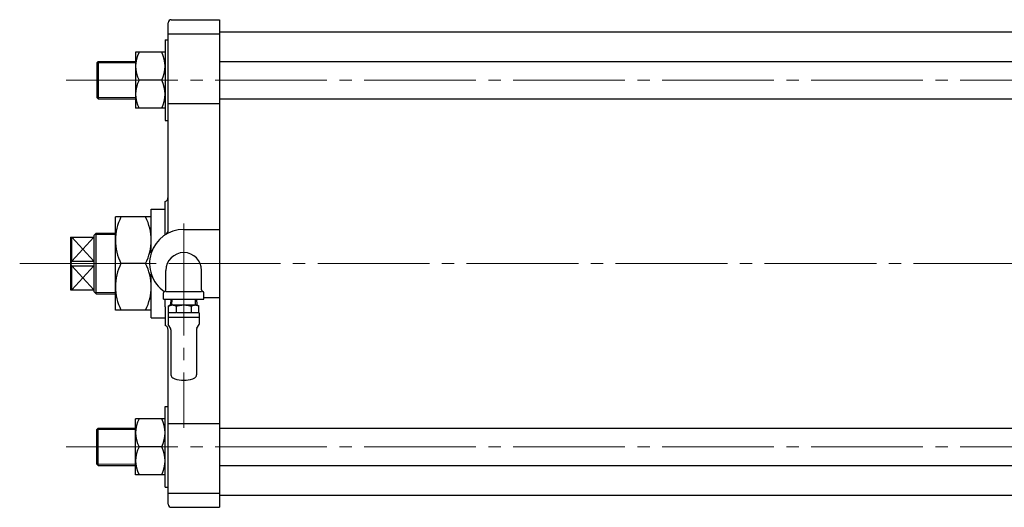
# Model space of a CAD drawing. Extents: x 706 to 2634, y 294 to 2291.
# Drawn here: x 706 to 1340, y 1123 to 1437 of the extents above; entities that cross this region are included whole.
import ezdxf

# ---------------------------------------------------------------- set-up
doc = ezdxf.new("R2010")
doc.units = 0
doc.header["$LTSCALE"] = 8
doc.header["$MEASUREMENT"] = 0
doc.linetypes.add('CENTER', pattern=[12, 9, -1, 1, -1])
doc.layers.add('2', color=3, linetype='CONTINUOUS')

msp = doc.modelspace()

# ---------------------------------------------------------------- linework, layer by layer
at = {"layer": '2'}
for p, q in [((801.621, 1301.25), (801.621, 1434.9)), ((803.621, 1436.9), (834.621, 1436.9)), ((834.621, 1436.9), (834.621, 1122.9)), ((801.621, 1427.9), (834.621, 1427.9)), ((834.621, 1429.15), (1449.621, 1429.15)), ((799.621, 1423.9), (801.621, 1423.9)), ((799.621, 1423.9), (799.621, 1371.9)), ((799.621, 1415.9), (780.621, 1415.9)), ((780.621, 1415.9), (780.621, 1379.9)), ((755.621, 1409.09), (756.431, 1409.9)), ((755.621, 1409.09), (755.621, 1386.71)), ((756.431, 1409.9), (780.621, 1409.9)), ((756.431, 1409.9), (756.431, 1385.9)), ((834.621, 1409.9), (1449.621, 1409.9)), ((797.431, 1397.9), (782.821, 1397.9)), ((755.621, 1386.71), (756.431, 1385.9)), ((756.431, 1385.9), (780.621, 1385.9)), ((834.621, 1385.9), (1449.621, 1385.9)), ((799.621, 1379.9), (780.621, 1379.9)), ((801.621, 1382.92), (834.621, 1382.92)), ((799.621, 1371.9), (801.621, 1371.9)), ((799.621, 1298.34), (799.621, 1319.9)), ((790.621, 1314.9), (799.621, 1314.9)), ((790.621, 1286.46), (790.621, 1314.9)), ((790.621, 1309.9), (767.621, 1309.9)), ((767.621, 1249.9), (767.621, 1309.9)), ((811.621, 1301.9), (834.621, 1301.9)), ((738.621, 1296.9), (738.621, 1262.9)), ((738.621, 1296.9), (753.621, 1296.9)), ((739.621, 1281.35), (739.621, 1296.9)), ((753.621, 1296.9), (739.621, 1281.35)), ((739.621, 1296.9), (753.621, 1281.35)), ((755.121, 1299.4), (753.621, 1297.9)), ((753.621, 1297.9), (753.621, 1261.9)), ((755.121, 1299.4), (767.621, 1299.4)), ((755.121, 1260.4), (755.121, 1299.4)), ((739.621, 1281.35), (738.621, 1279.9)), ((739.621, 1278.45), (738.621, 1279.9)), ((739.621, 1281.35), (753.621, 1281.35)), ((739.621, 1262.9), (739.621, 1278.45)), ((739.621, 1278.45), (753.621, 1278.45)), ((753.621, 1262.9), (739.621, 1278.45)), ((753.621, 1278.45), (739.621, 1262.9)), ((787.071, 1279.9), (771.171, 1279.9)), ((800.121, 1262.9), (800.121, 1275.4)), ((823.121, 1262.9), (823.121, 1275.4)), ((790.621, 1244.9), (790.621, 1273.34)), ((738.621, 1262.9), (753.621, 1262.9)), ((755.121, 1260.4), (753.621, 1261.9)), ((755.121, 1260.4), (767.621, 1260.4)), ((798.621, 1256.9), (798.621, 1260.96)), ((798.621, 1256.9), (824.621, 1256.9)), ((799.621, 1251.9), (799.621, 1256.9)), ((800.121, 1261.9), (823.121, 1261.9)), ((824.621, 1256.9), (824.621, 1260.96)), ((824.621, 1257.9), (834.621, 1257.9)), ((790.621, 1249.9), (767.621, 1249.9)), ((799.621, 1251.9), (799.621, 1239.9)), ((790.621, 1244.9), (799.121, 1244.9)), ((801.621, 1124.9), (801.621, 1237.07)), ((799.621, 1135.9), (799.621, 1187.9)), ((799.621, 1187.9), (801.621, 1187.9)), ((755.621, 1173.09), (756.431, 1173.9)), ((756.431, 1173.9), (780.621, 1173.9)), ((756.431, 1149.9), (756.431, 1173.9)), ((799.621, 1179.9), (780.621, 1179.9)), ((780.621, 1143.9), (780.621, 1179.9)), ((801.621, 1176.88), (834.621, 1176.88)), ((834.621, 1173.9), (1449.621, 1173.9)), ((755.621, 1150.71), (755.621, 1173.09)), ((797.431, 1161.9), (782.821, 1161.9)), ((755.621, 1150.71), (756.431, 1149.9)), ((756.431, 1149.9), (780.621, 1149.9)), ((834.621, 1149.9), (1449.621, 1149.9)), ((799.621, 1143.9), (780.621, 1143.9)), ((799.621, 1135.9), (801.621, 1135.9)), ((801.621, 1131.9), (834.621, 1131.9)), ((834.621, 1130.65), (1449.621, 1130.65)), ((803.621, 1122.9), (834.621, 1122.9))]:
    msp.add_line(p, q, dxfattribs=at)
at = {"layer": '2', "lineweight": 13}
for p, q in [((755.621, 1409.09), (780.621, 1409.09)), ((755.621, 1386.71), (780.621, 1386.71)), ((754.311, 1298.59), (767.621, 1298.59)), ((754.311, 1261.21), (767.621, 1261.21)), ((755.621, 1173.09), (780.621, 1173.09)), ((755.621, 1150.71), (780.621, 1150.71))]:
    msp.add_line(p, q, dxfattribs=at)
at = {"layer": '2', "linetype": 'CENTER', "lineweight": 13}
for p, q in [((735.921, 1397.9), (1503.051, 1397.9)), ((811.621, 1305.64), (811.621, 1174)), ((705.921, 1279.9), (2013.811, 1279.9)), ((735.921, 1161.9), (1503.051, 1161.9))]:
    msp.add_line(p, q, dxfattribs=at)
at = {"layer": '2', "linetype": 'Continuous', "lineweight": 30, "ltscale": 25.4}
for p, q in [((803.29, 1256.9), (803.176, 1253.25)), ((803.989, 1253.25), (804.103, 1256.9)), ((819.253, 1253.25), (819.139, 1256.9)), ((819.952, 1256.9), (820.066, 1253.25)), ((803.121, 1253.25), (801.883, 1252.536)), ((801.95, 1252.572), (801.883, 1252.536)), ((801.883, 1248.248), (801.883, 1252.536)), ((801.95, 1252.572), (802.018, 1252.605)), ((802.018, 1252.605), (802.103, 1252.639)), ((802.103, 1252.639), (802.194, 1252.673)), ((802.194, 1252.673), (802.386, 1252.74)), ((802.386, 1252.74), (802.551, 1252.795)), ((802.551, 1252.795), (802.822, 1252.881)), ((802.822, 1252.881), (803.108, 1252.967)), ((803.108, 1252.967), (803.485, 1253.075)), ((803.121, 1253.25), (804.26, 1253.25)), ((803.485, 1253.075), (803.746, 1253.145)), ((803.746, 1253.145), (803.92, 1253.188)), ((803.92, 1253.188), (804.033, 1253.214)), ((804.033, 1253.214), (804.107, 1253.229)), ((804.107, 1253.229), (804.198, 1253.245)), ((804.198, 1253.245), (804.26, 1253.25)), ((804.275, 1253.25), (804.26, 1253.25)), ((804.26, 1253.25), (804.291, 1253.25)), ((804.26, 1253.25), (804.326, 1253.244)), ((804.26, 1253.25), (811.621, 1253.25)), ((804.3, 1253.25), (804.275, 1253.25)), ((804.291, 1253.25), (804.308, 1253.25)), ((804.308, 1253.25), (804.3, 1253.25)), ((804.326, 1253.244), (804.409, 1253.23)), ((804.409, 1253.23), (804.5, 1253.211)), ((804.5, 1253.211), (804.59, 1253.19)), ((804.59, 1253.19), (804.77, 1253.146)), ((804.77, 1253.146), (805.078, 1253.063)), ((805.078, 1253.063), (805.411, 1252.967)), ((805.411, 1252.967), (805.788, 1252.853)), ((805.788, 1252.853), (806.05, 1252.768)), ((806.05, 1252.768), (806.225, 1252.709)), ((806.225, 1252.709), (806.339, 1252.668)), ((806.339, 1252.668), (806.414, 1252.64)), ((806.414, 1252.64), (806.505, 1252.603)), ((806.505, 1252.603), (806.569, 1252.572)), ((806.582, 1252.566), (806.569, 1252.572)), ((806.595, 1252.56), (806.582, 1252.566)), ((806.624, 1252.554), (806.595, 1252.56)), ((806.669, 1252.551), (806.624, 1252.554)), ((806.789, 1252.551), (806.669, 1252.551)), ((806.751, 1252.536), (806.752, 1248.248)), ((806.884, 1252.556), (806.789, 1252.551)), ((806.965, 1252.565), (806.884, 1252.556)), ((807.002, 1252.572), (806.965, 1252.565)), ((807.002, 1252.572), (807.216, 1252.628)), ((807.216, 1252.628), (807.429, 1252.678)), ((807.429, 1252.678), (807.632, 1252.722)), ((807.632, 1252.722), (808.02, 1252.8)), ((808.02, 1252.8), (808.331, 1252.858)), ((808.331, 1252.858), (808.821, 1252.942)), ((808.821, 1252.942), (809.325, 1253.02)), ((809.325, 1253.02), (809.99, 1253.112)), ((809.99, 1253.112), (810.467, 1253.169)), ((810.467, 1253.169), (810.801, 1253.203)), ((810.801, 1253.203), (811.035, 1253.223)), ((811.035, 1253.223), (811.199, 1253.235)), ((811.199, 1253.235), (811.424, 1253.246)), ((811.424, 1253.246), (811.621, 1253.25)), ((811.621, 1253.25), (811.829, 1253.246)), ((811.63, 1253.25), (811.621, 1253.25)), ((811.621, 1253.25), (811.683, 1253.25)), ((811.621, 1253.25), (816.043, 1253.25)), ((811.651, 1253.25), (811.63, 1253.25)), ((811.703, 1253.25), (811.651, 1253.25)), ((811.683, 1253.25), (811.708, 1253.25)), ((811.717, 1253.25), (811.703, 1253.25)), ((811.708, 1253.25), (811.717, 1253.25)), ((811.829, 1253.246), (812.037, 1253.235)), ((812.037, 1253.235), (812.236, 1253.221)), ((812.236, 1253.221), (812.618, 1253.186)), ((812.618, 1253.186), (812.926, 1253.152)), ((812.926, 1253.152), (813.413, 1253.091)), ((813.413, 1253.091), (813.916, 1253.02)), ((813.916, 1253.02), (814.583, 1252.915)), ((814.583, 1252.915), (815.063, 1252.83)), ((815.063, 1252.83), (815.401, 1252.765)), ((815.401, 1252.765), (815.639, 1252.716)), ((815.639, 1252.716), (815.806, 1252.679)), ((815.806, 1252.679), (816.037, 1252.625)), ((816.037, 1252.625), (816.24, 1252.572)), ((816.043, 1253.25), (818.982, 1253.25)), ((816.265, 1252.566), (816.24, 1252.572)), ((816.291, 1252.559), (816.265, 1252.566)), ((816.324, 1252.554), (816.291, 1252.559)), ((816.368, 1252.551), (816.324, 1252.554)), ((816.477, 1252.548), (816.368, 1252.551)), ((816.413, 1252.539), (816.413, 1248.248)), ((816.558, 1252.549), (816.477, 1252.548)), ((816.621, 1252.555), (816.558, 1252.549)), ((816.646, 1252.56), (816.621, 1252.555)), ((816.653, 1252.563), (816.646, 1252.56)), ((816.66, 1252.566), (816.653, 1252.563)), ((816.673, 1252.572), (816.66, 1252.566)), ((816.673, 1252.572), (816.74, 1252.605)), ((816.74, 1252.605), (816.825, 1252.639)), ((816.825, 1252.639), (816.916, 1252.673)), ((816.916, 1252.673), (817.108, 1252.74)), ((817.108, 1252.74), (817.273, 1252.795)), ((817.273, 1252.795), (817.545, 1252.881)), ((817.545, 1252.881), (817.831, 1252.967)), ((817.831, 1252.967), (818.208, 1253.075)), ((818.208, 1253.075), (818.469, 1253.145)), ((818.469, 1253.145), (818.642, 1253.188)), ((818.642, 1253.188), (818.756, 1253.214)), ((818.756, 1253.214), (818.83, 1253.229)), ((818.83, 1253.229), (818.92, 1253.245)), ((818.92, 1253.245), (818.982, 1253.25)), ((818.982, 1253.25), (819.046, 1253.245)), ((818.982, 1253.25), (820.121, 1253.25)), ((819.046, 1253.245), (819.126, 1253.231)), ((819.126, 1253.231), (819.213, 1253.214)), ((819.213, 1253.214), (819.395, 1253.172)), ((819.395, 1253.172), (819.553, 1253.133)), ((819.553, 1253.133), (819.814, 1253.064)), ((819.814, 1253.064), (820.088, 1252.988)), ((820.088, 1252.988), (820.451, 1252.881)), ((820.121, 1253.25), (821.358, 1252.536)), ((820.451, 1252.881), (820.703, 1252.803)), ((820.703, 1252.803), (820.871, 1252.748)), ((820.871, 1252.748), (820.981, 1252.71)), ((820.981, 1252.71), (821.052, 1252.684)), ((821.052, 1252.684), (821.14, 1252.65)), ((821.14, 1252.65), (821.201, 1252.621)), ((821.201, 1252.621), (821.219, 1252.612)), ((821.219, 1252.612), (821.246, 1252.597)), ((821.246, 1252.597), (821.274, 1252.582)), ((821.274, 1252.582), (821.291, 1252.572)), ((821.358, 1252.536), (821.291, 1252.572)), ((821.358, 1248.248), (821.358, 1252.536)), ((801.621, 1247.95), (801.621, 1245.25)), ((801.621, 1245.25), (821.621, 1245.25)), ((801.621, 1245.25), (801.621, 1240.884)), ((801.923, 1248.25), (801.883, 1248.248)), ((801.923, 1248.25), (806.603, 1248.25)), ((806.752, 1248.248), (806.603, 1248.25)), ((806.941, 1248.25), (806.752, 1248.248)), ((806.941, 1248.25), (816.301, 1248.25)), ((816.639, 1248.25), (821.319, 1248.25)), ((821.358, 1248.248), (821.319, 1248.25)), ((821.621, 1247.95), (821.621, 1245.25)), ((821.621, 1245.25), (821.621, 1240.884)), ((803.103, 1238.183), (801.688, 1240.634)), ((803.371, 1237.183), (803.371, 1208.098)), ((819.871, 1237.183), (819.871, 1208.098)), ((820.139, 1238.183), (821.554, 1240.634)), ((810.121, 1204.75), (812.401, 1204.75)), ((812.401, 1204.75), (813.121, 1204.75))]:
    msp.add_line(p, q, dxfattribs=at)
at = {"layer": '2', "lineweight": 0}
msp.add_line((809.204, 1256.9), (814.038, 1256.9), dxfattribs=at)
at = {"layer": '2', "lineweight": 0, "ltscale": 17.963954}
msp.add_line((811.621, 1259.317), (811.621, 1254.483), dxfattribs=at)
at = {"layer": '2'}
for centre, radius, start, end in [((803.621, 1434.9), 2, 90, 180), ((800.181, 1406.9), 19.56, 152.6, 207.4), ((780.061, 1406.9), 19.56, 332.6, 27.4), ((800.181, 1388.9), 19.56, 152.6, 207.4), ((780.061, 1388.9), 19.56, 332.6, 27.4), ((798.621, 1322.73), 3, 289.47, 0), ((801.081, 1294.9), 33.46, 153.36, 206.64), ((757.161, 1294.9), 33.46, 333.36, 26.64), ((811.621, 1279.9), 22, 90, 235.29), ((798.621, 1301.25), 3, 301.33, 0), ((811.621, 1275.4), 11.5, 0, 180), ((801.081, 1264.9), 33.46, 153.36, 206.64), ((757.161, 1264.9), 33.46, 333.36, 26.64), ((799.121, 1262.9), 1, 284.48, 0), ((824.121, 1262.9), 1, 180, 255.52), ((799.621, 1260.96), 1, 104.48, 180), ((823.621, 1260.96), 1, 0, 75.52), ((798.621, 1237.07), 3, 0, 70.53), ((800.181, 1170.9), 19.56, 152.6, 207.4), ((780.061, 1170.9), 19.56, 332.6, 27.4), ((800.181, 1152.9), 19.56, 152.6, 207.4), ((780.061, 1152.9), 19.56, 332.6, 27.4), ((803.621, 1124.9), 2, 180, 270)]:
    msp.add_arc(centre, radius, start, end, dxfattribs=at)
at = {"layer": '2', "linetype": 'Continuous', "lineweight": 30, "ltscale": 25.4}
for centre, radius, start, end in [((801.921, 1247.95), 0.3, 97.201265, 179.999706), ((816.476, 1253.626), 5.378, 268.133914, 271.731345), ((821.321, 1247.95), 0.3, 0.000294, 82.798735), ((802.121, 1240.884), 0.5, 180.001347, 209.998653), ((801.371, 1237.183), 2, 0, 30), ((821.871, 1237.183), 2, 150, 180), ((821.121, 1240.884), 0.5, 330.001347, 359.998653), ((805.371, 1208.098), 2, 180, 244.466771), ((811.621, 1221.182), 16.5, 244.466771, 264.784091), ((811.621, 1221.182), 16.5, 275.215909, 295.533229), ((817.871, 1208.098), 2, 295.533229, 0)]:
    msp.add_arc(centre, radius, start, end, dxfattribs=at)

doc.saveas('drawing.dxf')
